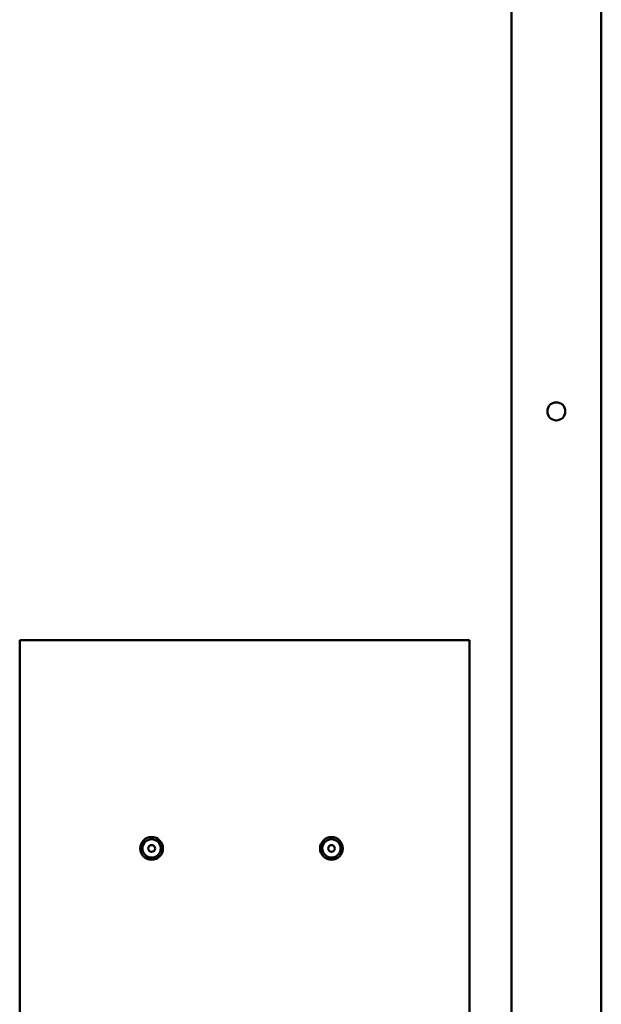
# Model space of a CAD drawing. Units: inches. Extents: x 1 to 101, y 2 to 64.
# Drawn here: x 85 to 89, y 40 to 48 of the extents above; entities that cross this region are included whole.
import ezdxf

# ---------------------------------------------------------------- set-up
doc = ezdxf.new("R2010")
doc.units = ezdxf.units.IN
doc.header["$LTSCALE"] = 6
doc.header["$MEASUREMENT"] = 0
doc.layers.add('Visible (ANSI)', color=7, linetype='Continuous', lineweight=50)

msp = doc.modelspace()

# ---------------------------------------------------------------- linework, layer by layer
at = {"layer": 'Visible (ANSI)'}
for p, q in [((89.3787, 55.4974), (89.3787, 34.2314)), ((88.6287, 34.3894), (88.6287, 55.3394)), ((84.5287, 42.9564), (88.2787, 42.9564)), ((84.5287, 38.5814), (84.5287, 42.9564)), ((88.2787, 42.9564), (88.2787, 38.5814))]:
    msp.add_line(p, q, dxfattribs=at)
for centre, radius in [((89.0037, 44.8644), 0.075), ((85.6287, 41.2189), 0.095), ((87.1287, 41.2189), 0.095), ((85.6287, 41.2189), 0.0764), ((85.6287, 41.2189), 0.0285), ((87.1287, 41.2189), 0.0764), ((87.1287, 41.2189), 0.0285)]:
    msp.add_circle(centre, radius, dxfattribs=at)

doc.saveas('drawing.dxf')
